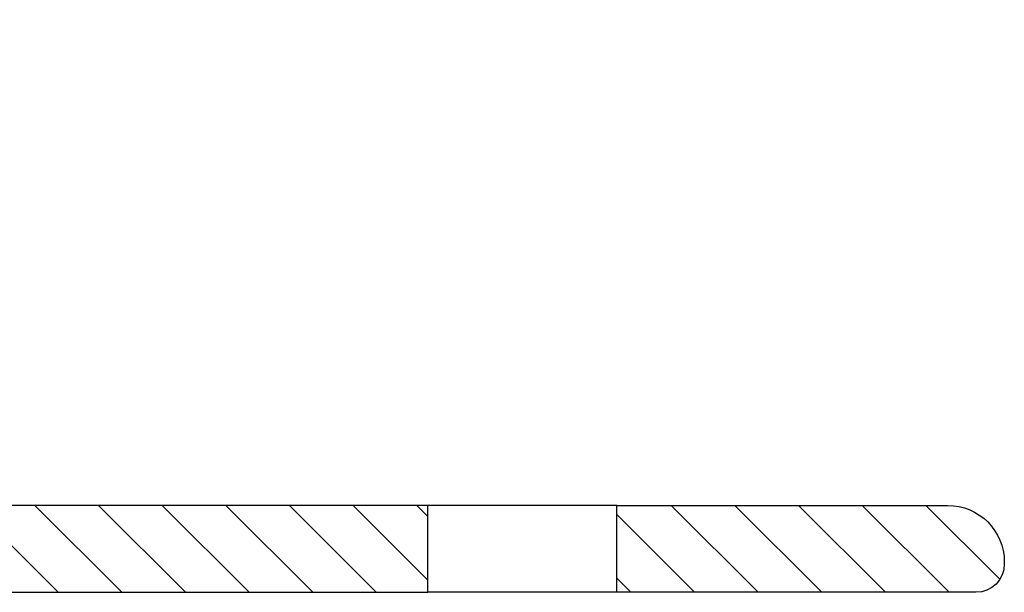
# Model space of a CAD drawing. Units: millimetres. Extents: x -141 to 621, y -95 to 325.
# Drawn here: x 29 to 81, y -65 to -35 of the extents above; entities that cross this region are included whole.
import ezdxf

# ---------------------------------------------------------------- set-up
doc = ezdxf.new("R2010")
doc.units = ezdxf.units.MM
doc.layers.add('GEOMETRIE', color=4, linetype='Continuous')
doc.layers.add('SCHRAFFUR', color=3, linetype='Continuous')

# ---------------------------------------------------------------- blocks, each defined once
blk = doc.blocks.new('*X6')
at = {"color": 0}
for p, q in [((168.776906253273, 224.4615652717136), (170.9965549864783, 226.6812140049189)), ((168.8269979794837, 225.3955404744075), (170.2866300251502, 226.855172520074)), ((171.5715550042028, 225.292125936747), (170.0455869610765, 226.8180939798733)), ((169.1292469052599, 223.9300224472174), (171.4375138215718, 226.2382893635292)), ((171.2843552142004, 224.6954422502662), (169.4795579932987, 226.5002394711678)), ((170.9742513514783, 224.1216626365051), (169.1288677018146, 225.9670462861688)), ((170.4866075059799, 223.7254230055202), (168.8236797132838, 225.3883507982164)), ((169.7189662136924, 223.6358582791666), (171.6081578482077, 225.525049913682)), ((169.6850272882349, 223.6431197467822), (168.7413764545457, 224.5867705804714))]:
    blk.add_line(p, q, dxfattribs=at)
blk = doc.blocks.new('FS7530mS')
at = {"layer": 'SCHRAFFUR'}
h = blk.add_hatch(dxfattribs=at)
h.set_pattern_fill('ANSI31', color=256, scale=0.75, style=0)
h.set_pattern_definition([(45, (-1274.399351314383, 1200.295060595693), (-1.683798022700466, 1.683798022700466), [])])
h.paths.add_polyline_path([(4.000000000000043, 0, 1.406046767744462), (-3.13840723934932, -2.480000000000018, -0.6267890062732554), (-3.923009049186433, -4.099999999999909), (-7.101408311032131, -4.099999999999909, -0.209757331593383), (-7.825376154133622, 2.45020163380741, 0.6203352692174952), (-8.238439498833898, 2.845765740307343, -0.6864159356074458), (-9.705748603122586, 4.537724545736637), (-9.189329884057727, 5.508966897881237, -0.6864159356075401), (-6.966123624825698, 5.238643876834885, 0.6203352692169477), (-6.40720402714301, 5.1173954854562, -0.09160343545083822), (-4.155686046376971, 7.068965517241395, 0.7642099233672891), (-4.409081537009982, 8), (-12.19999999999978, 8), (-12.19999999999978, 2.273736754432321e-12, 0.1134955285063052), (-10.97456502834298, -5.32906393643907), (-8.754995462791115, -9.900000000000091), (-7.754995462791115, -9.900000000000091, -2.329308780272839), (-7.754995462791115, -15.69999999999982), (-8.754995462790205, -15.69999999999982), (-12.19999999999978, -17.69999999999982), (-39.49999999999996, -17.69999999999982), (-39.49999999999996, -22.29999999999973), (2.500000000000043, -22.29999999999973, 0.4142135623730952), (4.000000000000043, -20.79999999999973)])
h.paths.add_polyline_path([(-49.49999999999996, -17.69999999999982), (-52.99999999999996, -17.69999999999982), (-66.99999999999996, -17.69999999999982, 0.4199447696846856), (-69.99942801330049, -20.75857980048386, 0.4223257158865132), (-68.49999999999996, -22.29999999999973), (-49.49999999999996, -22.29999999999973)])
at = {"layer": 'GEOMETRIE', "color": 4}
for p, q in [((-49.49999999999996, -17.69999999999982), (-39.49999999999996, -17.69999999999982)), ((-49.49999999999996, -22.29999999999984), (-39.49999999999996, -22.29999999999984))]:
    blk.add_line(p, q, dxfattribs=at)
at = {"layer": 'GEOMETRIE'}
for points in [[(-12.19999999999978, 8), (-4.409081537009982, 8, -0.7642099233672893), (-4.155686046376971, 7.068965517241395, 0.09160343545084292), (-6.40720402714301, 5.117395485455745, -0.6203352692170652), (-6.966123624825698, 5.238643876834885, 0.686415935607564), (-9.189329884057727, 5.508966897881692), (-9.705748603122586, 4.537724545736637, 0.6864159356075731), (-8.238439498833898, 2.845765740307343, -0.6203352692170941), (-7.825376154133622, 2.45020163380741, 0.209757331593383), (-7.101408311032131, -4.099999999999909), (-3.923009049186433, -4.099999999999909, 0.6267890062732557), (-3.13840723934932, -2.480000000000018, -1.406046767744462), (4.000000000000043, 0), (4.000000000000043, -20.79999999999973, -0.4142135623730953), (2.500000000000043, -22.29999999999973), (-39.49999999999996, -22.29999999999973), (-39.49999999999996, -17.69999999999982), (-12.19999999999978, -17.69999999999982), (-8.754995462791115, -15.69999999999982), (-7.754995462791115, -15.69999999999982, 2.329308780272839), (-7.754995462791115, -9.900000000000091), (-8.754995462791115, -9.900000000000091), (-10.97456502834389, -5.329063936438615, -0.1134955285062522), (-12.19999999999978, 0)], [(-9.64328428873246, 4.65520283495016, 1.02230402808572), (-7.402896684867258, 3.526630214976194, -0.0220607200016454), (-7.063356244027958, 4.16521290811761, 1.022304028085742), (-9.251794198448763, 5.391488608668169)], [(-68.49999999999996, -22.29999999999973), (-49.49999999999996, -22.29999999999973), (-49.49999999999996, -17.69999999999982), (-66.99999999999996, -17.69999999999982, 0.4142135623730944), (-69.99999999999996, -20.69999999999982), (-69.99999999999996, -20.79999999999973, 0.4142135623730955)]]:
    blk.add_lwpolyline(points, format="xyb", close=True, dxfattribs=at)
at = {"layer": 'SCHRAFFUR'}
blk.add_blockref('*X6', (-178.5000000000001, -220.8), dxfattribs=at)
blk = doc.blocks.new('FS 105-3000')
at = {"xscale": -1}
blk.add_blockref('FS7530mS', (40.60000000000105, 13.83897668537516), dxfattribs=at)

msp = doc.modelspace()

# ---------------------------------------------------------------- block references
msp.add_blockref('FS 105-3000', (-29.79120598515517, -56.45457375521137))

doc.saveas('drawing.dxf')
